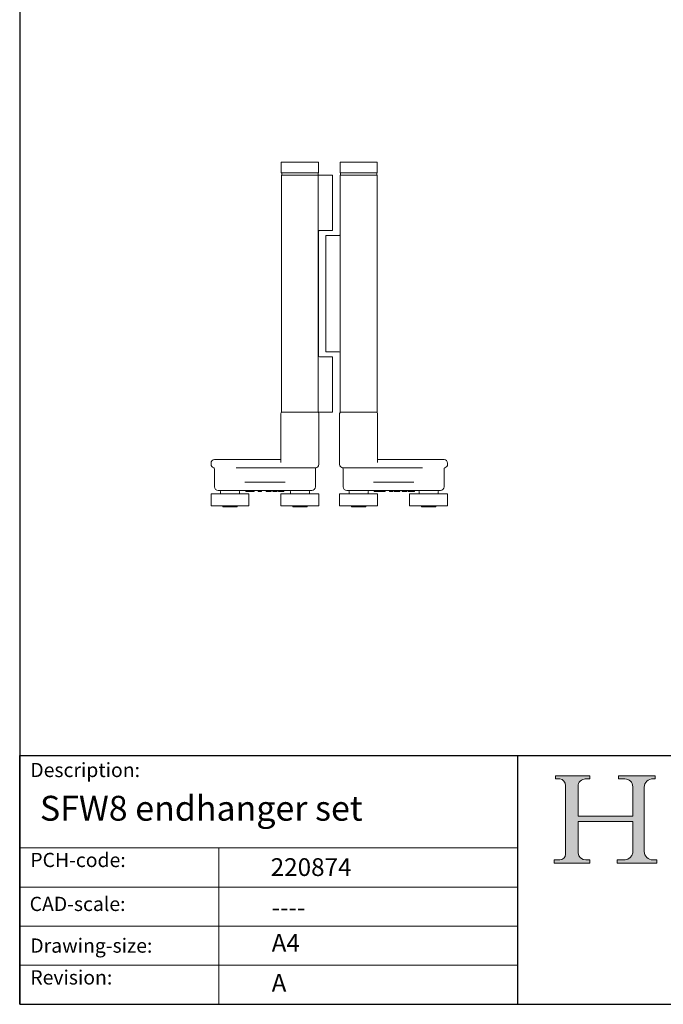
# Model space of a CAD drawing. Units: millimetres. Extents: x 30 to 600, y 30 to 861.
# Drawn here: x 30 to 301, y 30 to 445 of the extents above; entities that cross this region are included whole.
import ezdxf

# ---------------------------------------------------------------- set-up
doc = ezdxf.new("R2010")
doc.units = ezdxf.units.MM
doc.header["$LTSCALE"] = 3
doc.linetypes.add('CONTINUOUS_ACAD', pattern=[0])
for name, color, linetype, lineweight in [('Hatch', 179, 'Continuous', 9), ('Sketch Geometry(ISO)', 7, 'Continuous', 50), ('Symbols(ISO)', 7, 'Continuous', 25), ('Visible Edges(ISO)', 7, 'Continuous', 18)]:
    doc.layers.add(name, color=color, linetype=linetype, lineweight=lineweight)
doc.styles.get("Standard").update_dxf_attribs({"font": 'monotxt.shx'})
doc.styles.add('Text Style175', font='RomanS.shx')

# ---------------------------------------------------------------- blocks, each defined once
blk = doc.blocks.new('Borders PCH WEB A4')
at = {"layer": 'Hatch'}
h = blk.add_hatch(color=7, dxfattribs=at)
edge = h.paths.add_edge_path()
edge.add_line((85.1244236190284, 29.83952031839042), (90.12021436987985, 29.83952031839042))
edge.add_line((90.12021436987985, 29.83952031839042), (90.12021436987985, 30.31758642010827))
edge.add_line((90.12021436987985, 30.31758642010827), (89.57055771862744, 30.31758642010827))
edge.add_arc((89.57055771862744, 31.42300045759145), 1.105414037483174, 187.1935992801297, 270, ccw=False)
edge.add_line((88.47384473046571, 31.28457785877812), (88.47384473046571, 35.72725452681896))
edge.add_line((88.47384473046571, 35.72725452681896), (96.1605727076446, 35.72725452681896))
edge.add_line((96.16057270764459, 35.72725452681896), (96.16057270764459, 31.3089677253812))
edge.add_arc((94.99216056273015, 31.49643795118536), 1.183356254872822, 275.0002965615479, 350.8846571626673, ccw=False)
edge.add_line((95.09530295777265, 30.31758525797406), (93.99162909502385, 30.31758525797406))
edge.add_line((93.99162909502385, 30.31758525797407), (93.99162909502385, 29.83951915625621))
edge.add_line((93.99162909502385, 29.83951915625621), (99.53719586151921, 29.83951915625621))
edge.add_line((99.53719586151921, 29.83951915625621), (99.5371958615192, 30.31758525797406))
edge.add_line((99.5371958615192, 30.31758525797407), (98.96748550108981, 30.31758525797406))
edge.add_arc((98.96748550108981, 31.50824222299917), 1.190656965025106, 181.4776343176196, 270, ccw=False)
edge.add_line((97.7772244686659, 31.47753907892596), (97.77722446866588, 40.54104742202702))
edge.add_arc((98.9457575770492, 40.54104742202702), 1.168533108383336, 86.08926454031109, 180, ccw=False)
edge.add_line((99.02545413466942, 41.70685962135053), (99.32922171552742, 41.70685962135053))
edge.add_line((99.32922171552744, 41.70685962135053), (99.32922171552744, 42.14439631375073))
edge.add_line((99.32922171552744, 42.14439631375073), (94.1850959228365, 42.14439631375073))
edge.add_line((94.18509592283648, 42.14439631375073), (94.18509592283648, 41.70685962135053))
edge.add_line((94.18509592283648, 41.70685962135053), (95.06738178839349, 41.70685962135053))
edge.add_arc((95.06646109900245, 40.61274840008619), 1.094111608642141, 0, 89.95178588531752, ccw=False)
edge.add_line((96.16057270764458, 40.61274840008619), (96.16057270764459, 36.45263041054171))
edge.add_line((96.16057270764459, 36.45263041054171), (88.47384473046571, 36.45263041054171))
edge.add_line((88.47384473046571, 36.45263041054171), (88.47384473046571, 40.668399985546))
edge.add_arc((89.51257510724987, 40.668399985546), 1.038730376784161, 88.69180451568548, 180, ccw=False)
edge.add_line((89.53628966942384, 41.70685962135043), (90.12817817732348, 41.70685962135043))
edge.add_line((90.12817817732348, 41.70685962135043), (90.12817817732348, 42.14439631374834))
edge.add_line((90.12817817732348, 42.14439631374834), (85.3245838741066, 42.14439631374839))
edge.add_line((85.3245838741066, 42.14439631374839), (85.32458387410624, 41.70685962135043))
edge.add_line((85.32458387410627, 41.70685962135043), (85.89887128525439, 41.70685962135038))
edge.add_arc((85.7884589986755, 40.77781686597326), 0.935580736412567, 0, 83.22246050162357, ccw=False)
edge.add_line((86.72403973508806, 40.77781686597326), (86.72403973508808, 31.11571726131325))
edge.add_arc((85.89998462560148, 31.14206255560418), 0.8244761354959045, 270, 358.1688600767236, ccw=False)
edge.add_line((85.89998462560148, 30.31758642010828), (85.1244236190284, 30.31758642010828))
edge.add_line((85.1244236190284, 30.31758642010828), (85.1244236190284, 29.83952031839043))
at = {"layer": 'Sketch Geometry(ISO)', "color": 7, "linetype": 'CONTINUOUS_ACAD', "lineweight": 25}
for p, q in [((10, 287), (9.999999999999998, 10)), ((9.999999999999416, 45.00000000000001), (199.9999999999994, 45.00000000000023)), ((9.999999999999458, 10), (9.999999999999416, 45.00000000000001)), ((80, 10.00000000000009), (80, 45))]:
    blk.add_line(p, q, dxfattribs=at)
at = {"layer": 'Sketch Geometry(ISO)', "color": 7, "linetype": 'CONTINUOUS_ACAD', "lineweight": 18}
for p, q in [((85.3245838741066, 42.14439631374839), (90.12817817732348, 42.14439631374834)), ((85.32458387410627, 41.70685962135043), (85.3245838741066, 42.14439631374839)), ((85.89887128525436, 41.70685962135038), (85.32458387410627, 41.70685962135043)), ((90.12817817732348, 41.70685962135043), (89.48886054507591, 41.70685962135043)), ((90.12817817732348, 42.14439631374834), (90.12817817732348, 41.70685962135043)), ((94.18509592283648, 41.70685962135053), (94.18509592283648, 42.14439631375073)), ((94.18509592283648, 42.14439631375073), (99.32922171552744, 42.14439631375073)), ((94.18509592283648, 41.70685962135053), (95.06738178839349, 41.70685962135053)), ((99.32922171552744, 41.70685962135053), (98.866061019429, 41.70685962135053)), ((99.32922171552744, 42.14439631375073), (99.32922171552744, 41.70685962135053)), ((86.72403973508806, 40.77781686597326), (86.72403973508808, 31.11571726131325)), ((88.47384473046571, 36.45263041054171), (88.47384473046571, 40.668399985546)), ((96.16057270764458, 40.61274840008619), (96.16057270764459, 36.45263041054171)), ((97.77722446866588, 40.54104742202702), (97.7772244686659, 31.47753907892596)), ((88.47384473046571, 36.45263041054171), (96.16057270764459, 36.45263041054171)), ((96.16057270764459, 35.72725452681896), (88.47384473046571, 35.72725452681896)), ((88.47384473046571, 31.28457785877812), (88.47384473046571, 35.72725452681896)), ((96.16057270764459, 35.72725452681896), (96.16057270764459, 31.3089677253812)), ((37.99999999999946, 9.999999999999876), (37.99999999999943, 32.00000000000005)), ((85.1244236190284, 30.31758642010828), (85.89998462560148, 30.31758642010828)), ((85.1244236190284, 29.83952031839042), (85.1244236190284, 30.31758642010828)), ((90.12021436987985, 29.83952031839042), (85.1244236190284, 29.83952031839042)), ((89.57055771862743, 30.31758642010827), (90.12021436987985, 30.31758642010827)), ((90.12021436987985, 30.31758642010827), (90.12021436987985, 29.83952031839042)), ((93.99162909502385, 29.83951915625621), (93.99162909502385, 30.31758525797407)), ((93.99162909502385, 30.31758525797407), (95.09530295777265, 30.31758525797406)), ((99.53719586151921, 29.83951915625621), (93.99162909502385, 29.83951915625621)), ((98.96748550108981, 30.31758525797406), (99.5371958615192, 30.31758525797407)), ((99.5371958615192, 30.31758525797407), (99.53719586151921, 29.83951915625621))]:
    blk.add_line(p, q, dxfattribs=at)
at = {"layer": 'Sketch Geometry(ISO)', "linetype": 'CONTINUOUS_ACAD', "lineweight": 18}
for p, q in [((9.999999999999083, 32.00000000000001), (79.99999999999909, 32.00000000000009)), ((9.99999999999931, 26.50000000000001), (79.9999999999994, 26.50000000000009)), ((9.999999999999536, 21.00000000000001), (79.99999999999955, 21.00000000000009)), ((9.999999999999764, 15.5), (80, 15.50000000000009))]:
    blk.add_line(p, q, dxfattribs=at)
at = {"layer": 'Sketch Geometry(ISO)', "color": 7, "linetype": 'Continuous', "lineweight": 25}
blk.add_line((9.999999999999998, 10), (200, 10.00000000000023), dxfattribs=at)
at = {"layer": 'Sketch Geometry(ISO)', "color": 7, "linetype": 'CONTINUOUS_ACAD', "lineweight": 18}
for centre, radius, start, end in [((85.7884589986755, 40.77781686597326), 0.9355807364125672, 0, 83.22246050162359), ((89.51257510724987, 40.668399985546), 1.038730376784161, 88.69180451568546, 180), ((95.06646109900245, 40.61274840008619), 1.094111608642141, 0, 89.95178588531743), ((98.9457575770492, 40.54104742202702), 1.168533108383336, 86.08926454031106, 180), ((85.89998462560148, 31.14206255560418), 0.8244761354959045, 270, 358.1688600767236), ((89.57055771862744, 31.42300045759145), 1.105414037483174, 187.1935992801294, 270), ((94.99216056273015, 31.49643795118536), 1.183356254872822, 275.0002965615479, 350.8846571626673), ((98.96748550108981, 31.50824222299917), 1.190656965025106, 181.4776343176195, 270)]:
    blk.add_arc(centre, radius, start, end, dxfattribs=at)
at = {"layer": 'Symbols(ISO)', "color": 7, "char_height": 2.000000029802322, "attachment_point": 7, "style": 'Text Style175'}
for s, insert in [('Description:', (11.49221956798908, 41.33868184548543)), ('PCH-code:', (11.49221956798908, 28.67986058871006)), ('CAD-scale:', (11.39781932491779, 22.49851508063875)), ('Drawing-size:', (11.49221956798908, 16.63434934845192)), ('Revision:', (11.49221956798908, 12.15982176465988))]:
    blk.add_mtext(s, dxfattribs=dict(at, insert=insert))

msp = doc.modelspace()

# ---------------------------------------------------------------- linework, layer by layer
at = {"layer": 'Visible Edges(ISO)'}
for p, q in [((140.3118725097115, 385.3708712438721), (156.0118725097115, 385.3708712438717)), ((140.3118725097114, 380.8708712438721), (140.3118725097115, 385.3708712438721)), ((156.0118725097114, 380.8708712438716), (156.0118725097115, 385.3708712438716)), ((165.0620069534811, 385.3708712438714), (180.7620069534811, 385.370871243871)), ((165.062006953481, 380.8708712438713), (165.0620069534811, 385.3708712438714)), ((180.762006953481, 380.8708712438709), (180.7620069534811, 385.370871243871)), ((156.0118725097114, 380.8708712438717), (140.3118725097114, 380.8708712438721)), ((140.4118725097113, 379.870871243872), (155.9118725097113, 379.8708712438715)), ((140.4118725097089, 279.870871243872), (140.4118725097113, 379.8708712438719)), ((140.4618725097114, 380.7708712438721), (140.4618725097114, 379.970871243872)), ((155.8618725097114, 380.7708712438717), (155.8618725097114, 379.9708712438715)), ((156.9369397315948, 379.8708712438034), (155.9118725097099, 379.8708712438034)), ((155.9118725097089, 279.8708712438716), (155.9118725097113, 379.8708712438715)), ((156.9369397315948, 379.8708712438034), (161.9369397315933, 379.8708712437309)), ((161.9369397315927, 356.5708712437309), (161.9369397315933, 379.8708712437309)), ((180.762006953481, 380.870871243871), (165.062006953481, 380.8708712438713)), ((165.1369397315954, 379.8708712437545), (165.1369397315948, 354.8708712437546)), ((165.1369397315954, 379.8708712437545), (165.1620069534796, 379.8708712437545)), ((180.662006953481, 379.870871243871), (165.162006953481, 379.8708712438712)), ((165.162006953481, 379.8708712438713), (165.1620069534785, 279.8708712438713)), ((165.212006953481, 380.7708712438714), (165.2120069534809, 379.9708712438713)), ((180.6120069534811, 380.770871243871), (180.612006953481, 379.9708712438709)), ((180.662006953481, 379.8708712438708), (180.6620069534785, 279.8708712438708)), ((155.9369397315929, 303.6708712438035), (155.9369397315942, 356.0708712438034)), ((156.4369397315942, 356.5708712438034), (156.9369397315942, 356.5708712438034)), ((161.9369397315927, 356.5708712437309), (156.9369397315942, 356.5708712438035)), ((159.136939731594, 354.3708712436306), (164.1369397315948, 354.3708712437546)), ((159.136939731594, 354.3708712436305), (159.1369397315927, 305.3708712436305)), ((164.6369397315948, 354.3708712437545), (164.1369397315948, 354.3708712437546)), ((164.1369397315936, 305.3708712437547), (159.1369397315927, 305.3708712436306)), ((164.1369397315935, 305.3708712437546), (164.6369397315935, 305.3708712437546)), ((165.1369397315936, 304.8708712437546), (165.1369397315929, 279.8708712437545)), ((156.9369397315929, 303.1708712438034), (156.4369397315929, 303.1708712438034)), ((156.9369397315929, 303.1708712438036), (161.9369397315915, 303.170871243731)), ((161.9369397315909, 279.870871243731), (161.9369397315914, 303.170871243731)), ((140.1618725097089, 279.3708712438722), (140.1618725097084, 258.6420881516327)), ((140.4118725097089, 279.8708712438721), (155.9118725097089, 279.8708712438717)), ((156.9369397315923, 279.8708712438035), (155.9118725097075, 279.8708712438035)), ((156.1618725097089, 279.3708712438719), (156.1618725097083, 258.3708712438718)), ((156.9369397315923, 279.8708712438036), (161.9369397315909, 279.870871243731)), ((164.912006953478, 258.3708712438716), (164.9120069534785, 279.3708712438715)), ((165.1369397315929, 279.8708712437545), (165.1620069534771, 279.8708712437545)), ((180.6620069534785, 279.870871243871), (165.1620069534785, 279.8708712438713)), ((180.912006953478, 258.6420881516316), (180.9120069534785, 279.3708712438711)), ((110.6618725097027, 258.3708712435976), (110.6618725097027, 257.8708712435976)), ((118.6618725097047, 259.8708712436916), (112.1618725097028, 259.8708712435975)), ((118.6618725097047, 259.8708712436916), (128.1868881542665, 259.8708712436913)), ((128.1868881542665, 259.8708712436913), (140.1618725097068, 259.8708712437963)), ((156.1618725097083, 258.3708712438718), (156.1618725097083, 257.8708712438719)), ((164.912006953478, 258.3708712438716), (164.912006953478, 257.8708712438716)), ((192.8869913089126, 259.8708712436897), (180.9120069534765, 259.8708712437953)), ((202.4120069534744, 259.8708712436895), (192.8869913089125, 259.8708712436896)), ((202.4120069534744, 259.8708712436895), (208.9120069534725, 259.8708712435951)), ((210.4120069534724, 257.8708712435951), (210.4120069534724, 258.370871243595)), ((112.1618725097025, 248.3708712435975), (112.1618725097027, 255.9343795704938)), ((128.1868881542664, 256.3708712436914), (121.2599487210579, 256.3708712436915)), ((141.670002594191, 256.3708712438769), (128.1868881542664, 256.3708712436914)), ((141.670002594191, 256.3708712438769), (154.6618725097083, 256.3708712438718)), ((154.6618725097025, 248.3708712435965), (154.6618725097027, 255.9343795704928)), ((179.4038768689955, 256.3708712438759), (166.412006953478, 256.3708712438715)), ((166.4120069534724, 255.9343795704925), (166.4120069534722, 248.370871243596)), ((179.4038768689955, 256.3708712438759), (192.8869913089125, 256.3708712436897)), ((192.8869913089125, 256.3708712436896), (199.813930742121, 256.3708712436895)), ((208.9120069534724, 255.9343795704914), (208.9120069534721, 248.3708712435951)), ((124.9068705081022, 250.3708712436697), (141.9168745113056, 250.3708712436693)), ((196.1670089550753, 250.3708712436679), (179.1570049518855, 250.3708712436683)), ((110.6618725097024, 245.3708712435975), (126.6618725097024, 245.3708712435971)), ((110.6618725097024, 245.3708712435975), (110.6618725097023, 240.3708712435975)), ((113.6618725097024, 246.8708712435975), (118.6618725097039, 246.8708712436699)), ((114.6618725097024, 245.3708712435974), (114.6618725097025, 246.3708712435973)), ((148.1618725097039, 246.8708712436691), (118.6618725097039, 246.8708712436699)), ((122.6618725097024, 245.3708712435973), (122.6618725097024, 246.3708712435973)), ((125.395527011253, 246.870871243647), (125.395527011253, 246.3708712436471)), ((126.1929338500703, 246.370871243647), (125.395527011253, 246.370871243647)), ((126.1929338500704, 246.870871243647), (126.1929338500703, 246.370871243647)), ((128.8720263390223, 246.3708712435703), (126.1929338500688, 246.3708712435703)), ((126.6618725097024, 245.3708712435971), (126.6618725097023, 240.3708712435971)), ((128.8720263390223, 246.8708712435703), (128.8720263390223, 246.3708712435703)), ((130.6074396596146, 246.8708712435853), (130.6074396596146, 246.3708712435852)), ((131.9319939320333, 246.3708712435852), (130.6074396596146, 246.3708712435852)), ((131.9319939320333, 246.8708712435852), (131.9319939320333, 246.3708712435852)), ((133.8720263139053, 246.8708712435691), (133.8720263139053, 246.3708712435691)), ((133.9060619697276, 246.3708712435691), (133.8720263139053, 246.3708712435691)), ((133.9060619697276, 246.8708712435691), (133.9060619697276, 246.3708712435691)), ((133.9684606720693, 246.8708712436085), (133.9684606720693, 246.3708712436085)), ((135.9311834911563, 246.8708712435994), (135.9311834911563, 246.3708712435993)), ((135.9992548028004, 246.8708712435749), (135.9992548028004, 246.3708712435749)), ((136.8019290192775, 246.8708712436036), (136.8019290192774, 246.3708712436036)), ((137.5251867055019, 246.8708712436106), (137.5251867055019, 246.3708712436106)), ((137.88823370094, 246.3708712436106), (137.5251867055019, 246.3708712436106)), ((137.88823370094, 246.8708712436106), (137.88823370094, 246.3708712436106)), ((138.5093844196964, 246.3708712435649), (137.8882337009391, 246.3708712435649)), ((138.5093844196964, 246.8708712435649), (138.5093844196964, 246.3708712435649)), ((139.0964994826318, 246.870871243582), (139.0964994826318, 246.3708712435821)), ((140.1618725097024, 245.3708712435968), (156.1618725097024, 245.3708712435964)), ((140.1618725097024, 245.3708712435968), (140.1618725097023, 240.3708712435968)), ((141.0620586063714, 246.8708712436106), (141.0620586063714, 246.3708712436106)), ((141.3655432041198, 246.8708712435761), (141.3655432041198, 246.3708712435761)), ((144.1618725097024, 245.3708712435967), (144.1618725097024, 246.3708712435966)), ((148.161872509704, 246.8708712436691), (153.1618725097025, 246.8708712435966)), ((152.1618725097024, 245.3708712435966), (152.1618725097025, 246.3708712435966)), ((156.1618725097024, 245.3708712435964), (156.1618725097023, 240.3708712435964)), ((164.9120069534721, 245.3708712435962), (180.9120069534721, 245.3708712435958)), ((164.9120069534721, 245.3708712435963), (164.912006953472, 240.3708712435963)), ((172.9120069534736, 246.8708712436685), (167.9120069534721, 246.8708712435961)), ((168.9120069534721, 246.3708712435961), (168.9120069534721, 245.3708712435961)), ((172.9120069534736, 246.8708712436684), (202.4120069534736, 246.8708712436677)), ((176.9120069534721, 246.370871243596), (176.9120069534721, 245.3708712435959)), ((179.4037884191325, 246.8708712436389), (179.4037884191325, 246.3708712436389)), ((179.4037884191325, 246.3708712436389), (180.9499797285466, 246.3708712436389)), ((180.9120069534721, 245.3708712435958), (180.912006953472, 240.3708712435958)), ((183.1574352457602, 246.8708712436152), (183.1574352457601, 246.3708712436152)), ((183.1574352457591, 246.3708712435677), (184.0472245841953, 246.3708712435519)), ((184.0472245841953, 246.8708712435518), (184.0472245841953, 246.3708712435519)), ((185.8770462266902, 246.8708712435807), (185.8770462266902, 246.3708712435808)), ((185.8770462266902, 246.3708712435808), (187.3908225863623, 246.3708712435806)), ((187.3908225863623, 246.8708712435805), (187.3908225863623, 246.3708712435806)), ((187.8900122210289, 246.8708712435623), (187.8900122210289, 246.3708712435623)), ((187.8900122210289, 246.3708712435623), (187.9289101146394, 246.3708712435622)), ((187.9289101146394, 246.8708712435622), (187.9289101146394, 246.3708712435622)), ((188.0002229195927, 246.8708712436074), (188.0002229195927, 246.3708712436074)), ((189.886770759698, 246.8708712436076), (189.886770759698, 246.3708712436075)), ((190.2433347844599, 246.8708712435969), (190.2433347844599, 246.3708712435968)), ((190.3211305716802, 246.8708712435689), (190.3211305716802, 246.3708712435689)), ((191.2384725626599, 246.8708712436018), (191.2384725626599, 246.3708712436018)), ((192.0650528018814, 246.8708712436098), (192.0650528018814, 246.3708712436098)), ((192.0650528018814, 246.3708712436098), (192.4799636670592, 246.3708712436098)), ((192.4799636670593, 246.8708712436098), (192.4799636670592, 246.3708712436098)), ((192.4799636670582, 246.3708712435575), (193.1898502254483, 246.3708712435575)), ((193.1898502254483, 246.8708712435575), (193.1898502254483, 246.3708712435575)), ((193.8608388902284, 246.8708712435772), (193.8608388902284, 246.3708712435772)), ((194.4120069534721, 245.3708712435955), (210.4120069534721, 245.3708712435951)), ((194.4120069534721, 245.3708712435956), (194.412006953472, 240.3708712435956)), ((196.1071922462307, 246.8708712436098), (196.1071922462307, 246.3708712436098)), ((196.4540317975895, 246.8708712435703), (196.4540317975895, 246.3708712435703)), ((198.4120069534721, 246.3708712435954), (198.4120069534721, 245.3708712435954)), ((207.4120069534721, 246.8708712435951), (202.4120069534736, 246.8708712436677)), ((206.4120069534721, 246.3708712435952), (206.4120069534721, 245.3708712435952)), ((210.4120069534721, 245.3708712435951), (210.412006953472, 240.3708712435951)), ((110.6618725097023, 240.3708712435975), (126.6618725097023, 240.3708712435971)), ((115.6718725097023, 239.8708712435975), (115.6718725097023, 240.3708712437051)), ((115.6718725097023, 239.8708712435975), (121.6518725097023, 239.8708712435973)), ((121.6518725097023, 239.8708712435973), (121.6518725097023, 240.3708712437047)), ((140.1618725097023, 240.3708712435969), (156.1618725097023, 240.3708712435964)), ((145.1718725097023, 239.8708712435968), (145.1718725097023, 240.3708712437043)), ((145.1718725097023, 239.8708712435968), (151.1518725097023, 239.8708712435966)), ((151.1518725097023, 239.8708712435966), (151.1518725097023, 240.3708712437041)), ((164.9120069534719, 240.3708712435963), (180.912006953472, 240.3708712435958)), ((169.922006953472, 240.3708712437037), (169.9220069534719, 239.8708712435961)), ((175.9020069534719, 239.8708712435959), (169.9220069534719, 239.8708712435961)), ((175.9020069534719, 240.3708712437033), (175.9020069534719, 239.870871243596)), ((194.412006953472, 240.3708712435955), (210.412006953472, 240.3708712435951)), ((199.4220069534719, 240.3708712437029), (199.4220069534719, 239.8708712435953)), ((205.402006953472, 239.8708712435952), (199.4220069534719, 239.8708712435954)), ((205.402006953472, 240.3708712437027), (205.402006953472, 239.8708712435952))]:
    msp.add_line(p, q, dxfattribs=at)
for centre, radius, start, end in [((140.5618725097114, 380.7708712438721), 0.1, 90, 180), ((140.5618725097114, 379.970871243872), 0.1, 180, 270), ((155.7618725097114, 380.7708712438716), 0.1, 0, 90), ((155.7618725097114, 379.9708712438715), 0.1, 270, 0), ((165.312006953481, 380.7708712438714), 0.1000000000000005, 90, 180), ((165.3120069534809, 379.9708712438713), 0.1000000000000005, 180, 270), ((180.512006953481, 380.770871243871), 0.1000000000000005, 0, 90), ((180.512006953481, 379.9708712438709), 0.1000000000000005, 269.9999999999847, 0), ((156.4369397315942, 356.0708712438034), 0.4999999999999978, 89.99999999999694, 180), ((164.6369397315948, 354.8708712437546), 0.4999999999999987, 269.9999999999969, 0), ((156.4369397315929, 303.6708712438036), 0.499999999999999, 180, 270), ((164.6369397315935, 304.8708712437546), 0.500000000000002, 0, 90), ((140.6618725097088, 279.3708712438722), 0.5, 89.99999999999694, 180), ((155.6618725097089, 279.3708712438718), 0.5, 0, 90), ((165.4120069534785, 279.3708712438715), 0.5, 90, 180), ((180.4120069534785, 279.3708712438711), 0.5, 0, 90), ((112.1618725097027, 258.3708712435975), 1.5, 89.99999999999947, 180), ((112.1618725097027, 257.8708712435975), 1.5, 180, 255.5224878140692), ((154.6618725097084, 257.8708712438718), 1.499999999999998, 269.999999999998, 0), ((166.412006953478, 257.8708712438715), 1.499999999999998, 180, 269.999999999998), ((208.9120069534724, 258.3708712435952), 1.5, 0, 89.99999999999896), ((208.9120069534724, 257.8708712435952), 1.5, 284.4775121859292, 0), ((111.6618725097027, 255.9343795704938), 0.5, 0, 75.5224878140643), ((155.1618725097027, 255.9343795704928), 0.5000000000000006, 104.4775121859327, 180), ((165.9120069534723, 255.9343795704925), 0.5000000000000006, 0, 75.52248781407022), ((209.4120069534723, 255.9343795704914), 0.5, 104.4775121859297, 180), ((113.6618725097025, 248.3708712435975), 1.5, 180, 269.9999999999985), ((114.1618725097025, 246.3708712435975), 0.5, 0, 89.9999999999985), ((123.1618725097024, 246.3708712435972), 0.5, 90, 180), ((143.6618725097025, 246.3708712435968), 0.5, 0, 90), ((152.6618725097025, 246.3708712435965), 0.5, 90, 180), ((153.1618725097025, 248.3708712435965), 1.5, 269.999999999999, 0), ((167.9120069534721, 248.3708712435962), 1.5, 180, 269.999999999999), ((168.4120069534721, 246.3708712435962), 0.5, 0, 90), ((177.4120069534721, 246.3708712435959), 0.5, 90, 180), ((197.9120069534721, 246.3708712435955), 0.5, 0, 89.99999999999696), ((206.9120069534721, 246.3708712435952), 0.5, 90, 180), ((207.4120069534722, 248.3708712435952), 1.5, 269.999999999999, 0)]:
    msp.add_arc(centre, radius, start, end, dxfattribs=at)
for points, degree in [([(133.9684678189205, 246.3708712435685), (133.9471539578529, 246.3708712435687), (133.9262110639801, 246.3708712435689), (133.9060619697276, 246.3708712435691)], 3), ([(180.9499797285466, 246.3708712436389), (181.4653768316847, 246.3708712436389), (182.1606766972389, 246.3708712436372), (182.4767220906725, 246.3708712436343)], 2), ([(182.4767220906725, 246.3708712436343), (182.7927674841062, 246.3708712436313), (183.1574352457603, 246.3708712436221), (183.1574352457601, 246.3708712436152)], 2), ([(187.9289101146394, 246.3708712435624), (187.9622797409075, 246.370871243562), (188.0002229195918, 246.3708712435617)], 2), ([(188.0002229195927, 246.3708712436074), (188.1752634408396, 246.3708712436088), (188.774939300667, 246.370871243611), (189.0439830648056, 246.370871243611)], 2), ([(189.0439830648056, 246.370871243611), (189.3162683200786, 246.3708712436109), (189.7214547118537, 246.3708712436093), (189.886770759698, 246.3708712436076)], 2), ([(189.886770759698, 246.3708712436076), (190.0618112809448, 246.3708712436058), (190.24333478446, 246.3708712436005), (190.2433347844599, 246.3708712435969)], 2), ([(190.2433347844595, 246.3708712435754), (190.3211305716802, 246.3708712435727), (190.3211305716802, 246.3708712435689)], 2), ([(191.2384725626599, 246.3708712436018), (191.6501419367035, 246.3708712436018), (192.0391208728077, 246.3708712436051), (192.0650528018814, 246.3708712436099)], 2), ([(193.8608388902284, 246.3708712435771), (193.8608388902286, 246.3708712435846), (194.0747773050861, 246.3708712435968), (194.2984401933461, 246.3708712436013)], 2), ([(194.2984401933461, 246.3708712436013), (194.5156200993377, 246.3708712436057), (195.2028162197885, 246.3708712436107), (195.6533834874425, 246.3708712436107)], 2), ([(195.6533834874425, 246.3708712436107), (195.7862846239448, 246.3708712436107), (196.0196719856073, 246.3708712436103), (196.1071922462307, 246.3708712436099)], 2)]:
    msp.add_open_spline(points, degree=degree, dxfattribs=at)
for points, degree, knots in [([(134.8817507699683, 246.3708712436116), (134.7140612265444, 246.3708712436116), (134.546466433984, 246.3708712436113), (134.2679483283236, 246.3708712436103), (134.1005850666529, 246.3708712436096), (133.9684606720693, 246.3708712436085)], 3, [-0.1079967267840735, -0.1079967267840735, -0.1079967267840735, -0.1079967267840735, -0.0449915652776816, -0.0449915652776816, 0, 0, 0, 0]), ([(135.6191899794519, 246.3708712436087), (135.520986112519, 246.3708712436098), (135.4132599772103, 246.3708712436105), (135.2161210368143, 246.3708712436112), (135.0849486177578, 246.3708712436116), (134.8817507699683, 246.3708712436116)], 3, [-0.1480924794085226, -0.1480924794085226, -0.1480924794085226, -0.1480924794085226, -0.0609593543368406, -0.0609593543368406, 0, 0, 0, 0]), ([(135.9311834911563, 246.3708712435993), (135.9311834911563, 246.3708712436005), (135.9231478782435, 246.3708712436016), (135.889611258225, 246.3708712436036), (135.8658963000699, 246.3708712436046), (135.7683069183825, 246.3708712436069), (135.7001301274506, 246.3708712436079), (135.6191899794519, 246.3708712436087)], 3, [-0.0929335524545139, -0.0929335524545139, -0.0929335524545139, -0.0929335524545139, -0.0559816001629072, -0.0559816001629072, -0.0299527156351933, -0.0299527156351933, 0, 0, 0, 0]), ([(135.9992548028004, 246.3708712435749), (135.9992548028005, 246.3708712435761), (135.992601207346, 246.3708712435773), (135.9674303555022, 246.370871243579), (135.9548884323715, 246.3708712435797), (135.9310386880279, 246.3708712435805)], 3, [-0.1016329504248112, -0.1016329504248112, -0.1016329504248112, -0.1016329504248112, -0.0530514859683324, -0.0530514859683324, -0.0320304099733168, -0.0320304099733168, -0.0320304099733168, -0.0320304099733168]), ([(137.5251867055019, 246.3708712436107), (137.5214026082354, 246.37087124361), (137.5141925265911, 246.3708712436093), (137.4912653267984, 246.370871243608), (137.4766662363973, 246.3708712436075), (137.4350739007357, 246.3708712436064), (137.4077117342518, 246.3708712436059), (137.3538035574483, 246.3708712436053), (137.3103553241737, 246.3708712436048), (137.1045305082935, 246.3708712436038), (136.9514651866426, 246.3708712436036), (136.8019290192774, 246.3708712436036)], 3, [-0.2309077014883869, -0.2309077014883869, -0.2309077014883869, -0.2309077014883869, -0.175166128831434, -0.175166128831434, -0.1270539855042097, -0.1270539855042097, -0.0749100709022562, -0.0749100709022562, -0.0448608502095352, -0.0448608502095352, 0, 0, 0, 0]), ([(139.4794006106334, 246.3708712436032), (139.3410689485998, 246.3708712436005), (139.2486156527126, 246.3708712435973), (139.1439818451183, 246.3708712435913), (139.0964994826319, 246.3708712435875), (139.0964994826318, 246.3708712435821)], 3, [-0.2582945673708834, -0.2582945673708834, -0.2582945673708834, -0.2582945673708834, -0.1138392335729662, -0.1138392335729662, 0, 0, 0, 0]), ([(140.664975955111, 246.3708712436114), (140.5174498102296, 246.3708712436114), (140.3699402131619, 246.3708712436112), (140.0679892844142, 246.37087124361), (139.9490404672482, 246.3708712436091), (139.7073198504064, 246.370871243607), (139.5814293802706, 246.3708712436053), (139.4794006106334, 246.3708712436032)], 3, [-0.1142224516727854, -0.1142224516727854, -0.1142224516727854, -0.1142224516727854, -0.0851648641467231, -0.0851648641467231, -0.0527354565737922, -0.0527354565737922, 0, 0, 0, 0]), ([(141.0620586063714, 246.3708712436107), (141.0050680305955, 246.370871243611), (140.9430034663898, 246.3708712436111), (140.8463745786186, 246.3708712436113), (140.7732692060939, 246.3708712436114), (140.664975955111, 246.3708712436114)], 3, [-0.0848525811830282, -0.0848525811830282, -0.0848525811830282, -0.0848525811830282, -0.0324879752948627, -0.0324879752948627, 0, 0, 0, 0]), ([(141.3655432041198, 246.3708712435761), (141.3655432041198, 246.3708712435778), (141.3549474568338, 246.3708712435795), (141.2947572584063, 246.3708712435833), (141.2462181798416, 246.3708712435846), (141.1738851606632, 246.3708712435864), (141.1222989674465, 246.3708712435874), (141.0620586056281, 246.3708712435882)], 3, [-0.066914227822026, -0.066914227822026, -0.066914227822026, -0.066914227822026, -0.0529224934241382, -0.0529224934241382, -0.0352522649100953, -0.0352522649100953, -0.0100868786467442, -0.0100868786467442, -0.0100868786467442, -0.0100868786467442]), ([(196.1071922462302, 246.3708712435841), (196.2625423662293, 246.370871243582), (196.4540317975895, 246.3708712435754), (196.4540317975895, 246.3708712435703)], 2, [0.2098639789576005, 0.2098639789576005, 0.2098639789576005, 1, 2, 2, 2])]:
    msp.add_open_spline(points, degree=degree, knots=knots, dxfattribs=at)

# ---------------------------------------------------------------- block references
at = {"xscale": 3, "yscale": 3, "zscale": 3}
msp.add_blockref('Borders PCH WEB A4', (0, 0), dxfattribs=at)

# ---------------------------------------------------------------- texts
at = {"layer": 'Symbols(ISO)', "color": 7}
for s, insert, char_height, width, attachment_point in [('{\\fRomanS|b0|i0;\\H10.5000;SFW8 endhanger set}', (38.53238437410097, 117.9883034887184), 10.49999982118606, 216.9387915889057, 1), ('{\\fRomanS|b0|i0;\\H7.5000;220874}', (135.8319967646267, 84.14297298891417), 7.5, 43.77795338630676, 7), ('{\\fRomanS|b0|i0;\\H7.5000;----}', (136.232135566507, 74.61040441963722), 7.5, 37.76357889175415, 1)]:
    msp.add_mtext(s, dxfattribs=dict(at, insert=insert, char_height=char_height, width=width, attachment_point=attachment_point))
at = {"layer": 'Symbols(ISO)', "color": 7, "char_height": 7.5, "attachment_point": 1}
for s, insert in [('{\\fRomanS|b0|i0;\\H7.5000;A4}', (136.232135566507, 59.6646807933794)), ('{\\fRomanS|b0|i0;\\H7.5000;A}', (136.232135566507, 42.77982615125995))]:
    msp.add_mtext(s, dxfattribs=dict(at, insert=insert))

doc.saveas('drawing.dxf')
